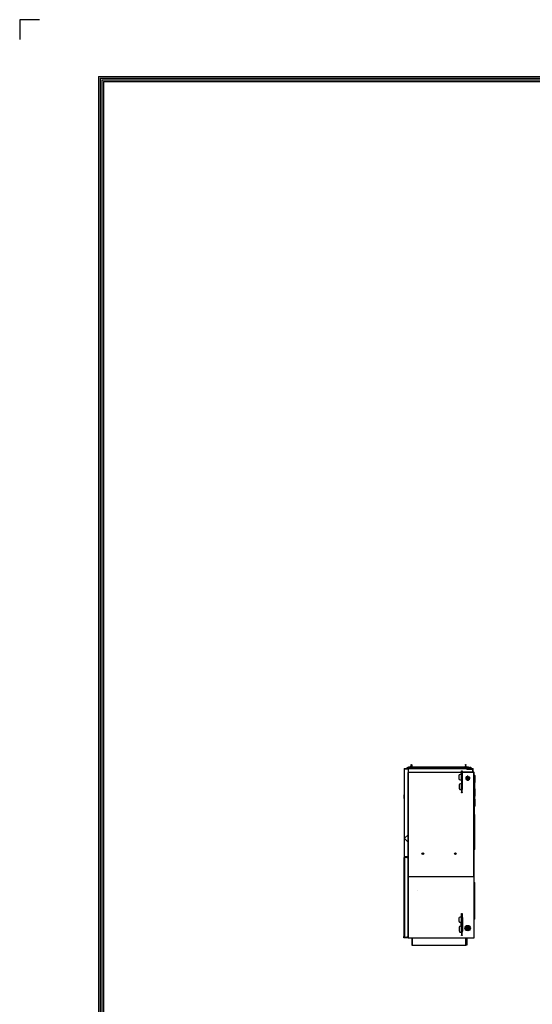
# Model space of a CAD drawing. Units: inches. Extents: x 0 to 7518, y 0 to 5362.
# Drawn here: x 0 to 1397, y 2681 to 5362 of the extents above; entities that cross this region are included whole.
import ezdxf

# ---------------------------------------------------------------- set-up
doc = ezdxf.new("R2010")
doc.units = ezdxf.units.IN
doc.header["$MEASUREMENT"] = 0
doc.layers.add('LG-LAYOUT', color=7, linetype='Continuous')
doc.layers.add('LG-Product', color=3, linetype='Continuous')

# ---------------------------------------------------------------- blocks, each defined once
blk = doc.blocks.new('LG-LAYOUT')
at = {"layer": 'LG-LAYOUT', "color": 1}
for p, q in [((493.3, 4233.4), (493.3, 4197.3)), ((493.3, 4233.4), (493.3, 4197.3)), ((493.3, 4233.4), (493.3, 4197.3)), ((493.3, 4233.4), (493.3, 4197.3)), ((529.4, 4233.4), (493.3, 4233.4)), ((636.6, 4130.1), (636.6, 786.1)), ((636.6, 4130.1), (5361.9, 4130.1)), ((639.6, 4127.1), (639.6, 789.1)), ((639.6, 4127.1), (5358.9, 4127.1)), ((642.6, 4124.1), (642.6, 792.1)), ((642.6, 4124.1), (5355.9, 4124.1)), ((645.5, 4121.1), (5352.9, 4121.1)), ((645.6, 4121.1), (645.6, 795.1))]:
    blk.add_line(p, q, dxfattribs=at)

msp = doc.modelspace()

# ---------------------------------------------------------------- linework, layer by layer
at = {"layer": 'LG-Product', "linetype": 'Continuous'}
for points in [[(1056.1, 3322.6), (1056.1, 3325.6), (1056.4, 3325.6), (1057.2, 3325.6), (1058.5, 3325.6), (1060.1, 3325.6), (1062.1, 3325.6), (1064.1, 3325.6)], [(1217.8, 3325.6), (1217.8, 3325.6), (1217.8, 3325.9), (1217.8, 3326.8), (1065.1, 3326.8), (1065.1, 3327), (1065.1, 3327.1), (1217.8, 3327.1), (1217.8, 3327), (1217.8, 3326.8), (1219.5, 3326.8), (1221.1, 3326.8), (1222.3, 3326.8), (1223.1, 3326.8), (1223.3, 3326.8), (1223.3, 3325.9), (1223.1, 3325.9), (1222.3, 3325.9), (1221.1, 3325.9), (1219.5, 3325.9), (1217.8, 3325.9), (1065.1, 3325.9), (1065.1, 3326.8), (1063.4, 3326.8), (1061.9, 3326.8), (1060.7, 3326.8), (1059.9, 3326.8), (1059.6, 3326.8), (1059.6, 3325.9), (1059.9, 3325.9), (1060.7, 3325.9), (1061.9, 3325.9), (1063.4, 3325.9), (1065.1, 3325.9), (1065.1, 3325.6), (1065.1, 3325.6)], [(1217.6, 3322.6), (1218.8, 3322.6), (1218.8, 3325.6), (1064.1, 3325.6), (1064.1, 3322.6)], [(1066.3, 3327.1), (1066.9, 3331.6), (1068.4, 3331.6), (1069, 3327.1)], [(1066.9, 3331.6), (1067, 3332.6), (1067.1, 3333.3), (1067.1, 3333.6), (1068.1, 3333.6), (1068.2, 3333.3), (1068.3, 3332.6), (1068.4, 3331.6)], [(1216.6, 3327.1), (1216.1, 3331.6), (1214.6, 3331.6), (1214, 3327.1)], [(1214.6, 3331.6), (1214.7, 3332.6), (1214.8, 3333.3), (1214.8, 3333.6), (1215.8, 3333.6), (1215.9, 3333.3), (1215.9, 3332.6), (1216.1, 3331.6)], [(1226, 3325), (1226, 3325), (1226, 3325)], [(1227.4, 3325.3), (1227.4, 3325.3), (1227.4, 3325.3), (1227.4, 3325.3), (1227.4, 3325.3), (1227.4, 3325.3), (1227.4, 3325.3), (1227.4, 3325.3), (1227.4, 3325.3), (1227.4, 3325.3), (1227.3, 3325.3), (1227.3, 3325.3), (1227.3, 3325.3), (1227.3, 3325.3), (1227.3, 3325.3), (1227.3, 3325.3), (1227.3, 3325.3), (1227.3, 3325.3), (1227.2, 3325.3)], [(1227.6, 3325.3), (1227.7, 3325.3), (1227.7, 3325.3), (1227.7, 3325.3), (1227.7, 3325.3), (1227.7, 3325.3), (1227.8, 3325.3), (1227.8, 3325.3), (1227.8, 3325.3), (1227.8, 3325.3), (1227.8, 3325.3), (1227.8, 3325.3), (1227.9, 3325.3), (1227.9, 3325.3), (1227.9, 3325.3), (1227.9, 3325.3), (1227.9, 3325.3), (1227.9, 3325.3), (1227.9, 3325.3), (1227.9, 3325.3)], [(1228.4, 3325.3), (1228.4, 3325.3), (1228.4, 3325.3), (1228.4, 3325.3), (1228.3, 3325.3), (1228.3, 3325.3), (1228.3, 3325.3), (1228.3, 3325.3), (1228.3, 3325.3), (1228.2, 3325.3), (1228.2, 3325.3), (1228.2, 3325.3), (1228.2, 3325.3), (1228.2, 3325.3), (1228.2, 3325.3), (1228.2, 3325.3), (1228.2, 3325.3), (1228.2, 3325.3), (1228.1, 3325.3), (1228.1, 3325.3)], [(1228.6, 3325.3), (1228.6, 3325.3), (1228.7, 3325.3), (1228.7, 3325.3), (1228.7, 3325.3), (1228.7, 3325.3), (1228.7, 3325.3), (1228.7, 3325.3), (1228.7, 3325.3), (1228.7, 3325.3), (1228.7, 3325.3), (1228.7, 3325.3), (1228.7, 3325.3), (1228.7, 3325.3), (1228.8, 3325.3), (1228.8, 3325.3), (1228.8, 3325.3), (1228.8, 3325.3), (1228.8, 3325.3)], [(1049.1, 3321.6), (1048.4, 3321.6), (1048.1, 3321.6), (1048.1, 3132.9), (1048.4, 3132.9), (1049.1, 3132.9)], [(1060.3, 3321.8), (1049.1, 3321.8), (1049.1, 3322.6), (1060.3, 3322.6)], [(1051.3, 3321.6), (1051.3, 3321.8)], [(1051.9, 3321.6), (1051.9, 3321.8)], [(1052, 3321.8), (1052, 3321.7), (1052, 3321.6)], [(1063.5, 3321.6), (1063.5, 3322.3), (1063.5, 3322.6), (1217.6, 3322.6), (1217.6, 3322.3), (1217.6, 3321.6), (1063.5, 3321.6), (1058.3, 3321.6)], [(1059.5, 3028.4), (1059.5, 3311.1), (1058.9, 3311.1), (1058.6, 3311.1), (1058.5, 3311.1), (1058.4, 3311.1), (1058.4, 2863.3), (1058.5, 2863.3), (1058.6, 2863.3)], [(1204.4, 3312), (1060.3, 3312), (1060.3, 3312.1), (1060.3, 3312.3), (1060.3, 3312.4), (1060.3, 3312.6), (1060.3, 3312.7), (1060.3, 3312.8), (1060.3, 3312.9), (1060.3, 3312.9), (1204.4, 3312.9)], [(1063.5, 3322.6), (1063.4, 3322.6), (1063.3, 3322.6)], [(1063.3, 3321.8), (1063.5, 3321.8)], [(1204.4, 3315.7), (1204.4, 3316.3), (1204.4, 3316.5), (1206, 3316.5), (1206, 3316.3), (1206, 3315.7)], [(1206, 3313.1), (1234.9, 3313.1), (1234.9, 3313), (1234.9, 3312.9)], [(1234.9, 3312), (1234.9, 3312.6), (1234.9, 3312.9), (1206, 3312.9)], [(1237.2, 3312), (1234.9, 3312), (1206, 3312)], [(1206, 3269), (1206.6, 3269), (1206.6, 3304), (1206, 3304)], [(1206, 3303.5), (1206.1, 3303.5), (1206.3, 3303.5), (1206.3, 3269.5), (1206.1, 3269.5), (1206, 3269.5)], [(1206.3, 3303.5), (1206.6, 3303.5)], [(1221.8, 3322.6), (1234.7, 3322.6), (1234.7, 3321.8), (1221.8, 3321.8), (1221.8, 3322.6), (1218.8, 3322.6), (1218.8, 3321.8), (1221.8, 3321.8)], [(1218.8, 3321.8), (1218.8, 3321.6)], [(1234.9, 3313.1), (1234.9, 3320.5), (1219.2, 3320.5), (1219.2, 3321.2), (1219.2, 3321.5), (1234.9, 3321.5), (1234.9, 3321.2), (1234.9, 3320.5)], [(1226, 3321.8), (1226, 3321.5), (1226, 3321.5)], [(1226, 3321.5), (1226.1, 3321.5), (1226.1, 3321.6), (1226.1, 3321.6), (1226.1, 3321.6), (1226.1, 3321.6), (1226.1, 3321.6), (1226.1, 3321.6), (1226.2, 3321.6), (1226.2, 3321.6), (1226.3, 3321.6), (1226.4, 3321.6), (1226.4, 3321.6), (1226.4, 3321.6), (1226.4, 3321.6), (1226.5, 3321.6), (1226.5, 3321.6), (1226.6, 3321.6), (1226.7, 3321.6), (1226.8, 3321.6), (1226.8, 3321.6), (1226.9, 3321.6), (1226.9, 3321.6), (1226.9, 3321.6), (1227, 3321.6), (1227, 3321.6), (1227.2, 3321.7), (1227.3, 3321.7), (1227.4, 3321.7), (1227.5, 3321.7), (1227.5, 3321.7), (1227.5, 3321.7), (1227.6, 3321.7), (1227.6, 3321.7), (1227.8, 3321.7), (1227.9, 3321.7), (1228, 3321.7), (1228.1, 3321.7), (1228.1, 3321.7), (1228.1, 3321.7), (1228.2, 3321.7), (1228.2, 3321.7), (1228.4, 3321.7), (1228.5, 3321.7), (1228.7, 3321.7), (1228.8, 3321.8), (1228.7, 3321.6), (1228.7, 3321.5), (1228.5, 3321.5), (1228.4, 3321.5), (1228.4, 3321.5), (1228.3, 3321.5), (1228.2, 3321.5), (1228.2, 3321.5), (1228.1, 3321.5), (1227.9, 3321.5), (1227.8, 3321.5), (1227.7, 3321.5), (1227.6, 3321.5), (1227.6, 3321.5), (1227.5, 3321.5), (1227.4, 3321.5), (1227.3, 3321.5)], [(1226, 3321.5), (1226.2, 3321.5)], [(1228.7, 3321.5), (1228.7, 3321.5)], [(1228.8, 3321.5), (1228.8, 3321.8)], [(1230, 3321.5), (1230, 3321.8)], [(1238.2, 3028.4), (1238.2, 3312), (1237.9, 3312), (1237.2, 3312), (1237.2, 3028.4)], [(1203.9, 3291.5), (1203.9, 3281.5)], [(1203.9, 3289.7), (1204.4, 3289.7)], [(1203.9, 3285.7), (1204.4, 3285.7)], [(1203.9, 3284.6), (1204.4, 3284.7)], [(1204.4, 3284.2), (1203.9, 3284.1)], [(1203.9, 3282), (1204.4, 3282.1)], [(1204.4, 3281.6), (1204, 3281.5)], [(1204.1, 3281.5), (1205.1, 3281.5), (1205.8, 3281.5), (1206, 3281.5), (1206, 3265.4), (1206, 3265.7), (1205.7, 3265.7), (1205, 3265.7), (1204.1, 3265.7), (1204.3, 3265.6), (1204.4, 3265.4), (1204.4, 3257.4), (1206, 3257.4), (1206, 3265.4)], [(1204.4, 3291.5), (1204.4, 3291.3), (1204.4, 3290.7), (1204.4, 3289.8), (1204.4, 3288.6), (1204.4, 3287.2), (1204.4, 3285.8), (1204.4, 3284.5), (1204.4, 3283.3), (1204.4, 3282.3), (1204.4, 3281.7), (1204.4, 3281.5)], [(1206, 3291.5), (1206, 3291.3), (1206, 3290.7), (1206, 3289.8), (1206, 3288.6), (1206, 3287.2), (1206, 3285.8), (1206, 3284.5), (1206, 3283.3), (1206, 3282.3), (1206, 3281.7), (1206, 3281.5)], [(1238.2, 3284.5), (1238.2, 3284.5), (1238.2, 3284.5), (1238.3, 3284.5), (1238.3, 3284.5), (1238.3, 3284.5), (1238.4, 3284.5), (1238.4, 3284.5), (1238.4, 3284.5), (1238.5, 3284.5), (1238.5, 3284.5), (1238.6, 3284.5), (1238.7, 3284.5), (1238.7, 3284.5), (1238.8, 3284.5), (1238.9, 3284.5), (1239, 3284.5), (1239, 3239.5), (1239.1, 3239.5), (1239.2, 3239.5), (1239.3, 3239.5), (1239.5, 3239.5), (1239.6, 3239.5), (1239.7, 3239.5), (1239.8, 3239.5), (1239.9, 3239.5), (1240, 3239.5), (1240, 3239.5), (1240.1, 3239.5), (1240.1, 3239.5), (1240.2, 3239.5), (1240.2, 3239.5), (1240.2, 3239.5), (1240.2, 3239.5), (1240.2, 3284.5)], [(1048.1, 3251.6), (1047.1, 3251.6), (1047.1, 3241.6), (1048.1, 3241.6)], [(1206, 3257.4), (1206, 3256.7), (1206, 3256.5), (1204.4, 3256.5), (1204.4, 3256.7), (1204.4, 3257.4)], [(1206.3, 3269.5), (1206.6, 3269.5)], [(1240.2, 3247.5), (1241.2, 3247.5), (1241.2, 3267.5), (1240.2, 3267.5)], [(1238.2, 3203.5), (1239.2, 3203.5), (1239.2, 3218.8)], [(1238.2, 3192.4), (1239, 3192.4), (1239.4, 3202.4), (1238.2, 3202.4)], [(1048.1, 3132.9), (1048.1, 3131.9)], [(1049.1, 3131.9), (1048.4, 3131.9), (1048.1, 3131.9), (1048.1, 3082.3), (1048.4, 3082.3), (1049.1, 3082.3)], [(1048.9, 3131.9), (1048.9, 3132.9)], [(1048.9, 3132.9), (1048.9, 3131.9)], [(1049.9, 3131.1), (1049.9, 3133.7)], [(1049.1, 3081), (1048.4, 3081), (1048.1, 3081), (1048.1, 3080.4)], [(1048.9, 3081.2), (1048.4, 3081.7), (1048.9, 3082.3), (1048.9, 3082.2)], [(1049.9, 3081), (1049.9, 3082.3)], [(1083.8, 2991.1), (1083.8, 2990.8), (1083.8, 2990.9)], [(1204.4, 2927.4), (1204.4, 2928.1), (1204.4, 2928.3), (1206, 2928.3), (1206, 2928.1), (1206, 2927.4)], [(1202.6, 2903.3), (1202.6, 2893.3)], [(1203.6, 2903.3), (1203.6, 2893.3)], [(1204.4, 2903.3), (1204.4, 2903.1), (1204.4, 2902.5), (1204.4, 2901.6), (1204.4, 2900.4), (1204.4, 2899), (1204.4, 2897.6), (1204.4, 2896.2), (1204.4, 2895), (1204.4, 2894.1), (1204.4, 2893.5), (1204.4, 2893.3)], [(1206, 2879.8), (1207.3, 2879.8), (1207.3, 2916.8), (1206, 2916.8)], [(1206, 2880.8), (1206.3, 2880.8), (1206.3, 2915.8), (1206, 2915.8)], [(1206, 2915.3), (1206.1, 2915.3), (1206.3, 2915.3)], [(1206, 2903.3), (1206, 2903.1), (1206, 2902.5), (1206, 2901.6), (1206, 2900.4), (1206, 2899), (1206, 2897.6), (1206, 2896.2), (1206, 2895), (1206, 2894.1), (1206, 2893.5), (1206, 2893.3)], [(1204.1, 2893.3), (1205.1, 2893.3), (1205.8, 2893.3), (1206, 2893.3), (1206, 2877.2), (1206, 2877.5), (1205.7, 2877.5), (1205, 2877.5), (1204.1, 2877.5), (1204.3, 2877.4), (1204.4, 2877.2), (1204.4, 2869.2), (1206, 2869.2), (1206, 2877.2)], [(1206, 2869.2), (1206, 2868.5), (1206, 2868.3), (1204.4, 2868.3), (1204.4, 2868.5), (1204.4, 2869.2)], [(1206.3, 2881.3), (1206.1, 2881.3), (1206, 2881.3)], [(1048.1, 2865.3), (1048.1, 2862.3), (1047.1, 2862.3), (1047.1, 2865.3)], [(1059.1, 2862.3), (1049.1, 2862.3), (1049.1, 2863.1), (1059.1, 2863.1)], [(1049.5, 2863.3), (1049.5, 2863.1)], [(1050.5, 2863.1), (1050.5, 2863.3)], [(1051.5, 2863.3), (1051.5, 2863.1)], [(1054.5, 2863.1), (1054.5, 2863.3)], [(1058.4, 2863.3), (1055.3, 2863.3)], [(1068.4, 2862.3), (1068.4, 2842.1), (1069.4, 2842.1)], [(1069.4, 2862.3), (1069.4, 2842.1), (1215.5, 2842.1), (1215.5, 2862.3)], [(1217.7, 2842.1), (1216.9, 2842.1), (1216.9, 2845.1)], [(1218.7, 2862.3), (1218.7, 2842.1), (1217.7, 2842.1), (1217.7, 2862.3)]]:
    msp.add_lwpolyline(points, dxfattribs=at)
for points in [[(1059.6, 3326.8, -0.414158), (1059.9, 3327.1), (1060.2, 3327.1), (1060.9, 3327.1), (1062.1, 3327.1), (1063.5, 3327.1), (1065.1, 3327.1)], [(1217.8, 3327.1), (1219.4, 3327.1), (1220.9, 3327.1), (1222, 3327.1), (1222.8, 3327.1), (1223, 3327.1, -0.414158), (1223.3, 3326.8)], [(1218.8, 3325.6), (1220.9, 3325.6), (1222.8, 3325.6), (1224.5, 3325.6), (1225.8, 3325.6), (1226.6, 3325.6), (1226.8, 3325.6), (1226.8, 3325.2, -0.005262), (1226.9, 3325.2)], [(1232.5, 3323, 0.149458), (1230, 3325), (1230, 3325), (1229.8, 3325), (1229.7, 3325.1), (1229.6, 3325.1), (1229.5, 3325.1), (1229.4, 3325.2), (1229.4, 3325.2), (1229, 3325.2), (1228.7, 3325.3), (1228.7, 3325.3), (1228.7, 3325.3), (1228.7, 3325.3), (1228.6, 3325.3), (1228.6, 3325.3), (1228.6, 3325.3), (1228.6, 3325.3), (1228.6, 3325.3), (1228.6, 3325.3), (1228.5, 3325.3), (1228.5, 3325.3), (1228.5, 3325.3), (1228.5, 3325.3), (1228.5, 3325.3), (1228.5, 3325.3), (1228.5, 3325.3), (1228.5, 3325.3), (1228.5, 3325.3), (1228.4, 3325.3), (1228.4, 3325.3), (1228.4, 3325.3), (1228.4, 3325.3), (1228.4, 3325.3), (1228.4, 3325.3), (1228.4, 3325.2), (1228.4, 3325.2), (1228.4, 3325.1), (1228.4, 3325.1), (1228.4, 3325), (1228.4, 3325), (1228.4, 3325), (1228.4, 3325), (1228, 3325), (1227.6, 3325), (1227.6, 3325.1), (1227.6, 3325.2), (1227.6, 3325.2), (1227.6, 3325.2), (1227.6, 3325.2), (1227.6, 3325.2), (1227.6, 3325.3), (1227.6, 3325.3), (1227.6, 3325.3), (1227.6, 3325.3), (1227.6, 3325.3), (1227.6, 3325.3), (1227.6, 3325.3), (1227.6, 3325.3), (1227.6, 3325.3), (1227.6, 3325.3), (1227.6, 3325.3), (1227.6, 3325.3), (1227.6, 3325.3), (1227.5, 3325.3), (1227.5, 3325.3), (1227.5, 3325.3), (1227.5, 3325.3), (1227.5, 3325.3), (1227.5, 3325.3), (1227.4, 3325.3), (1227.4, 3325.3), (1227.4, 3325.3), (1227.4, 3325.3), (1227.4, 3325.3), (1227.4, 3325.3), (1227.3, 3325.3, 0.062588), (1226, 3325)], [(1059.1, 2863.3), (1058.8, 2863.3), (1058.6, 2863.3), (1058.6, 3311.1, -0.414208), (1060.3, 3312.9), (1060.3, 3312.9), (1060.3, 3313), (1060.3, 3313), (1060.3, 3313), (1060.3, 3313), (1060.3, 3313.1), (1060.3, 3313.1), (1060.3, 3313.1), (1204.4, 3313.1)], [(1204.1, 3291.5), (1201, 3291.5, -0.414211), (1198, 3294.5), (1198, 3304.3, -0.414211), (1201, 3307.3), (1204.1, 3307.3), (1204.3, 3307.4), (1204.4, 3307.6), (1204.4, 3315.7), (1206, 3315.7), (1206, 3307.6)], [(1222.5, 3301.5, -0.000019), (1220.9, 3302.5), (1220.8, 3302.3), (1220.6, 3302.2), (1220.4, 3302.1), (1220.2, 3302), (1220.1, 3301.9), (1220, 3301.8), (1219.9, 3301.8), (1219.8, 3301.7), (1219.6, 3301.6), (1219.4, 3301.4), (1217.2, 3300, 0.000128), (1215.6, 3299), (1215.7, 3298.8), (1215.7, 3298.5), (1215.7, 3298.4), (1215.7, 3298.3), (1215.7, 3298.3), (1215.7, 3298.2), (1215.8, 3298.1), (1215.8, 3298.1), (1215.8, 3297.6), (1215.9, 3297.1), (1216.3, 3294.5), (1216.3, 3294.3), (1216.3, 3294), (1216.3, 3293.9), (1216.4, 3293.8), (1216.4, 3293.6), (1216.4, 3293.5), (1216.5, 3293.4), (1216.6, 3293.4), (1216.7, 3293.3), (1216.8, 3293.2), (1217.1, 3293.1), (1217.3, 3293), (1219.5, 3291.6), (1219.9, 3291.3), (1220.3, 3291.1), (1220.4, 3291.1), (1220.4, 3291), (1220.5, 3291), (1220.5, 3291), (1220.6, 3290.9), (1220.7, 3290.8), (1220.9, 3290.7), (1221.1, 3290.6, 0.000091), (1222.7, 3291.6)], [(1217.6, 3322.6, -0.312077), (1218.6, 3321.9), (1218.3, 3321.8), (1217.6, 3321.6, 0.312078), (1219.2, 3320.5)], [(1219.4, 3301.4, -0.155383), (1222.5, 3301.5), (1224.8, 3300.1), (1225, 3300), (1225.2, 3299.8), (1225.3, 3299.8), (1225.4, 3299.7), (1225.5, 3299.7), (1225.5, 3299.6), (1225.6, 3299.6), (1225.7, 3299.6), (1225.7, 3299.5), (1225.7, 3299.4), (1225.7, 3299.4), (1225.7, 3299.3), (1225.7, 3299.2), (1225.7, 3299.1), (1225.8, 3298.8), (1225.8, 3298.5), (1226.2, 3295.9, -0.155382), (1224.9, 3293.1)], [(1232.2, 3322.6, 0.604479), (1232.5, 3323), (1232.3, 3323), (1231.6, 3323), (1230.6, 3323), (1229.4, 3323), (1228, 3323), (1226.7, 3323), (1225.4, 3323), (1224.4, 3323), (1223.8, 3323), (1223.6, 3323, 0.604361), (1223.8, 3322.6)], [(1235.9, 3312.2, -0.414197), (1234.9, 3313.2), (1235.7, 3313.2), (1235.7, 3321.6), (1234.9, 3321.6), (1234.9, 3321.5)], [(1239, 3305.4, -0.33165), (1240.2, 3303.6), (1240.2, 3303.4), (1240.2, 3302.7), (1240.2, 3301.5), (1240.2, 3300), (1240.2, 3298), (1240.2, 3295.8), (1240.2, 3293.2), (1240.2, 3290.4), (1240.2, 3287.5), (1240.2, 3284.5), (1240.2, 3284.5), (1240.2, 3284.5), (1240.2, 3284.5), (1240.1, 3284.5), (1240.1, 3284.5), (1240, 3284.5), (1240, 3284.5), (1239.9, 3284.5), (1239.8, 3284.5), (1239.7, 3284.5), (1239.6, 3284.5), (1239.5, 3284.5), (1239.3, 3284.5), (1239.2, 3284.5), (1239.1, 3284.5), (1239, 3284.5), (1239, 3287.5), (1239, 3290.4), (1239, 3293.2), (1239, 3295.8), (1239, 3298.2), (1239, 3300.3), (1239, 3302), (1239, 3303.5), (1239, 3304.5), (1239, 3305.1), (1239, 3305.4, -0.3317), (1238.2, 3306.3)], [(1219.5, 3291.6, 0.155387), (1222.7, 3291.6), (1224.9, 3293.1), (1225.1, 3293.2), (1225.3, 3293.3), (1225.4, 3293.4), (1225.5, 3293.5), (1225.6, 3293.5), (1225.7, 3293.6), (1225.9, 3293.7), (1226, 3293.8), (1226.2, 3294), (1226.4, 3294.1, -0.00003), (1226.2, 3295.9)], [(1238.2, 3239.5), (1238.2, 3239.5), (1238.2, 3239.5), (1238.3, 3239.5), (1238.3, 3239.5), (1238.3, 3239.5), (1238.4, 3239.5), (1238.4, 3239.5), (1238.4, 3239.5), (1238.5, 3239.5), (1238.5, 3239.5), (1238.6, 3239.5), (1238.7, 3239.5), (1238.7, 3239.5), (1238.8, 3239.5), (1238.9, 3239.5), (1239, 3239.5), (1239, 3236.5), (1239, 3233.6), (1239, 3230.9), (1239, 3228.2), (1239, 3225.9), (1239, 3223.8), (1239, 3222), (1239, 3220.6), (1239, 3219.5), (1239, 3218.9), (1239, 3218.7, 0.331629), (1238.2, 3217.7)], [(1240.2, 3239.5), (1240.2, 3236.5), (1240.2, 3233.6), (1240.2, 3230.8), (1240.2, 3228.3), (1240.2, 3226), (1240.2, 3224.1), (1240.2, 3222.5), (1240.2, 3221.3), (1240.2, 3220.6), (1240.2, 3220.4, -0.331689), (1239, 3218.7)], [(1238.4, 3202.4), (1238.4, 3203.1), (1238.4, 3203.3, -0.365922), (1239.2, 3202.3)], [(1239.2, 3197.6), (1239.2, 3195.4), (1239.2, 3192.9), (1239.2, 3190), (1239.2, 3186.8), (1239.2, 3183.3), (1239.2, 3179.5), (1239.2, 3175.5), (1239.2, 3171.3), (1239.2, 3166.9), (1239.2, 3162.4), (1239.2, 3157.8), (1239.2, 3153.2), (1239.2, 3148.6), (1239.2, 3143.9), (1239.2, 3139.4), (1239.2, 3135), (1239.2, 3130.7), (1239.2, 3126.6), (1239.2, 3122.8), (1239.2, 3119.2), (1239.2, 3115.9), (1239.2, 3112.9), (1239.2, 3110.2), (1239.2, 3108), (1239.2, 3106.1), (1239.2, 3104.6), (1239.2, 3103.5), (1239.2, 3102.8), (1239.2, 3102.6, -0.366063), (1238.4, 3101.6), (1238.4, 3101.9), (1238.4, 3102.5), (1238.4, 3103.6), (1238.4, 3105), (1238.4, 3106.9), (1238.4, 3109.1), (1238.4, 3111.8), (1238.4, 3114.7), (1238.4, 3118), (1238.4, 3121.5), (1238.4, 3125.4), (1238.4, 3129.4), (1238.4, 3133.7), (1238.4, 3138.1), (1238.4, 3142.6), (1238.4, 3147.2), (1238.4, 3151.8), (1238.4, 3156.5), (1238.4, 3161.1), (1238.4, 3165.7), (1238.4, 3170.1), (1238.4, 3174.4), (1238.4, 3178.5), (1238.4, 3182.4), (1238.4, 3186), (1238.4, 3189.4), (1238.4, 3192.4)], [(1048.9, 3082.3, 0.066982), (1048.9, 3082.3), (1048.9, 3081)], [(1204.1, 2903.3), (1201, 2903.3, -0.414216), (1198, 2906.3), (1198, 2916.1, -0.414211), (1201, 2919.1), (1204.1, 2919.1), (1204.3, 2919.2), (1204.4, 2919.4), (1204.4, 2927.4), (1206, 2927.4), (1206, 2919.4)], [(1222.7, 2883.4, -0.000008), (1221.1, 2882.4), (1220.9, 2882.5), (1220.7, 2882.6), (1220.6, 2882.7), (1220.5, 2882.7), (1220.5, 2882.8), (1220.4, 2882.8), (1220.4, 2882.8), (1220.3, 2882.9), (1219.9, 2883.1), (1219.5, 2883.4), (1217.3, 2884.7), (1217.1, 2884.9), (1216.8, 2885), (1216.7, 2885.1), (1216.6, 2885.1), (1216.5, 2885.2), (1216.4, 2885.3), (1216.4, 2885.4), (1216.4, 2885.5), (1216.3, 2885.7), (1216.3, 2885.8), (1216.3, 2886), (1216.3, 2886.3), (1215.9, 2888.9), (1215.8, 2889.4), (1215.8, 2889.9), (1215.8, 2889.9), (1215.7, 2890), (1215.7, 2890), (1215.7, 2890.1), (1215.7, 2890.2), (1215.7, 2890.3), (1215.7, 2890.5), (1215.6, 2890.8, -0.000067), (1217.2, 2891.8), (1219.4, 2893.2), (1219.6, 2893.3), (1219.8, 2893.5), (1219.9, 2893.5), (1220, 2893.6), (1220.1, 2893.7), (1220.2, 2893.7), (1220.4, 2893.9), (1220.6, 2894), (1220.8, 2894.1), (1220.9, 2894.2, 0.000019), (1222.5, 2893.3)], [(1219.4, 2893.2, -0.155383), (1222.5, 2893.3), (1224.8, 2891.9), (1225, 2891.7), (1225.2, 2891.6), (1225.3, 2891.5), (1225.4, 2891.5), (1225.5, 2891.4), (1225.5, 2891.4), (1225.6, 2891.4), (1225.7, 2891.3), (1225.7, 2891.3), (1225.7, 2891.2), (1225.7, 2891.1), (1225.7, 2891.1), (1225.7, 2891), (1225.7, 2890.8), (1225.8, 2890.6), (1225.8, 2890.3), (1226.2, 2887.7, -0.155375), (1224.9, 2884.8)], [(1219.5, 2883.4, 0.155387), (1222.7, 2883.4), (1224.9, 2884.8), (1225.1, 2885), (1225.3, 2885.1), (1225.4, 2885.2), (1225.5, 2885.2), (1225.6, 2885.3), (1225.7, 2885.4), (1225.9, 2885.5), (1226, 2885.6), (1226.2, 2885.7), (1226.4, 2885.9, -0.000019), (1226.2, 2887.7)], [(1049.1, 2862.3, -0.414185), (1048.1, 2863.3), (1048.4, 2863.3), (1049.1, 2863.3)]]:
    msp.add_lwpolyline(points, format="xyb", dxfattribs=at)
for points in [[(1058.3, 3142.1), (1049.1, 3132.9), (1049.1, 3321.6), (1058.3, 3321.6)], [(1063.3, 3322.6), (1063.3, 3321.8), (1063.1, 3321.8), (1062.5, 3321.8), (1061.5, 3321.8), (1060.3, 3321.8), (1060.3, 3322.6), (1061.5, 3322.6), (1062.5, 3322.6), (1063.1, 3322.6)], [(1204.1, 3291.5), (1204.1, 3307.3), (1205, 3307.3), (1205.7, 3307.3), (1206, 3307.3), (1206, 3307.6), (1206, 3291.5), (1205.8, 3291.5), (1205.1, 3291.5)], [(1222, 3293.6), (1220.8, 3295.5), (1218.9, 3294.3), (1218.1, 3295.5), (1220, 3296.8), (1218.8, 3298.6), (1220, 3299.5), (1221.2, 3297.6), (1223.1, 3298.8), (1224, 3297.6), (1222.1, 3296.3), (1223.3, 3294.4)], [(1235.9, 3312.2), (1237.2, 3312.2), (1237.2, 3313), (1235.9, 3313)], [(1047.1, 3080.4), (1047.1, 2865.3), (1048.1, 2865.3), (1048.1, 3080.4)], [(1058.3, 3078), (1055.3, 3081), (1049.1, 3081), (1049.1, 2863.3), (1055.3, 2863.3), (1058.3, 2866.3)], [(1238.2, 3028.4), (1059.1, 3028.4), (1059.1, 2862.3), (1238.2, 2862.3)], [(1204.1, 2903.3), (1204.1, 2919.1), (1205, 2919.1), (1205.7, 2919.1), (1206, 2919.1), (1206, 2919.4), (1206, 2903.3), (1205.8, 2903.3), (1205.1, 2903.3)], [(1222, 2885.4), (1220.8, 2887.3), (1218.9, 2886), (1218.1, 2887.3), (1220, 2888.5), (1218.8, 2890.4), (1220, 2891.2), (1221.2, 2889.3), (1223.1, 2890.6), (1224, 2889.3), (1222.1, 2888.1), (1223.3, 2886.2)], [(1217.7, 2845.1), (1216.9, 2845.1), (1216.9, 2862.1), (1217.7, 2862.1)]]:
    msp.add_lwpolyline(points, close=True, dxfattribs=at)
for points in [[(1198, 3278.5), (1198, 3268.7, 0.414216), (1201, 3265.7), (1204.1, 3265.7), (1204.1, 3281.5), (1201, 3281.5, 0.414211)], [(1055.3, 3082.3), (1049.1, 3082.3), (1049.1, 3131.9), (1058.3, 3122.7), (1058.3, 3085.3, -0.414211)], [(1239.2, 3012.2), (1239.2, 3012), (1239.2, 3011.3), (1239.2, 3010.3), (1239.2, 3008.8), (1239.2, 3007), (1239.2, 3004.7), (1239.2, 3002.1), (1239.2, 2999.2), (1239.2, 2995.9), (1239.2, 2992.4), (1239.2, 2988.6), (1239.2, 2984.6), (1239.2, 2980.3), (1239.2, 2976), (1239.2, 2971.5), (1239.2, 2966.9), (1239.2, 2962.3), (1239.2, 2957.8), (1239.2, 2953.2), (1239.2, 2948.7), (1239.2, 2944.3), (1239.2, 2940.1), (1239.2, 2936.1), (1239.2, 2932.3), (1239.2, 2928.8), (1239.2, 2925.5), (1239.2, 2922.6), (1239.2, 2920), (1239.2, 2917.7), (1239.2, 2915.9), (1239.2, 2914.4), (1239.2, 2913.4), (1239.2, 2912.7), (1239.2, 2912.5, -0.366012), (1238.4, 2911.5), (1238.4, 2911.7), (1238.4, 2912.4), (1238.4, 2913.4), (1238.4, 2914.8), (1238.4, 2916.6), (1238.4, 2918.7), (1238.4, 2921.2), (1238.4, 2924.1), (1238.4, 2927.2), (1238.4, 2930.7), (1238.4, 2934.4), (1238.4, 2938.3), (1238.4, 2942.4), (1238.4, 2946.6), (1238.4, 2951), (1238.4, 2955.5), (1238.4, 2960.1), (1238.4, 2964.6), (1238.4, 2969.2), (1238.4, 2973.7), (1238.4, 2978), (1238.4, 2982.3), (1238.4, 2986.4), (1238.4, 2990.3), (1238.4, 2994), (1238.4, 2997.5), (1238.4, 3000.6), (1238.4, 3003.5), (1238.4, 3006), (1238.4, 3008.1), (1238.4, 3009.9), (1238.4, 3011.3), (1238.4, 3012.3), (1238.4, 3013), (1238.4, 3013.2, -0.366012)], [(1198, 2890.3), (1198, 2880.5, 0.414216), (1201, 2877.5), (1204.1, 2877.5), (1204.1, 2893.3), (1201, 2893.3, 0.414211)]]:
    msp.add_lwpolyline(points, format="xyb", close=True, dxfattribs=at)
for centre, radius in [((1221, 3296.5), 4), ((1221, 3296.5), 3.1), ((1098.9, 3091), 2.5), ((1098.9, 3091), 1.6), ((1187.3, 3091), 2.5), ((1187.3, 3091), 1.6), ((1221, 2888.3), 7.5), ((1221, 2888.3), 4), ((1221, 2888.3), 3.1)]:
    msp.add_circle(centre, radius, dxfattribs=at)
for centre, radius, start, end in [((1059.3, 3325.9), 0.3, 269.9968, 0.0032), ((1223.6, 3325.9), 0.3, 180.0054, 269.9946), ((1228, 3320), 5.4, 116.0888, 145.3988), ((1049.1, 3321.6), 1, 90.0028, 179.9972), ((1049.1, 3321.6), 0.2, 90.0045, 179.9955), ((1060.3, 3311.1), 1.97, 90.0004, 179.9996), ((1060.3, 3311.1), 0.835, 89.9975, 179.9976), ((1221, 3296.5), 5.17, 137.9023, 173.2322), ((1219.2, 3322.2), 0.7, 200.675, 269.9989), ((1221, 3296.5), 2.6, 106.3983, 139.9249), ((1221, 3296.5), 2.6, 16.3991, 49.9271), ((1221, 3296.5), 5.17, 22.7231, 43.5937), ((1234.7, 3321.6), 1, 0.0036, 90.0004), ((1234.7, 3321.6), 0.2, 0.0088, 90.0114), ((1235.9, 3313.2), 0.2, 179.9886, 269.9912), ((1237.2, 3312), 1, 0.0002, 89.9998), ((1237.2, 3312), 0.2, 359.9886, 89.9912), ((1221, 3296.5), 5.17, 202.722, 223.5912), ((1221, 3296.5), 2.6, 196.3896, 229.9246), ((1221, 3296.5), 2.6, 286.3909, 319.9203), ((1049.1, 3081), 1, 139.9997, 180.0017), ((1221, 2888.3), 5.17, 137.9023, 173.2322), ((1221, 2888.3), 5.17, 202.7238, 223.5895), ((1221, 2888.3), 2.6, 196.3888, 229.9225), ((1221, 2888.3), 2.6, 106.3949, 139.9282), ((1221, 2888.3), 2.6, 286.3909, 319.9203), ((1221, 2888.3), 2.6, 16.3983, 49.9249), ((1221, 2888.3), 5.17, 22.7214, 43.5955), ((1049.1, 2863.3), 0.2, 180.0045, 269.9955), ((1069.2, 2862.1), 0.2, 359.9929, 90.0071), ((1217.9, 2862.1), 1, 168.4848, 179.9939), ((1217.9, 2862.1), 0.2, 90.0059, 179.9941)]:
    msp.add_arc(centre, radius, start, end, dxfattribs=at)

# ---------------------------------------------------------------- block references
at = {"layer": 'LG-LAYOUT', "xscale": 1.5, "yscale": 1.5, "zscale": 1.5}
msp.add_blockref('LG-LAYOUT', (-740.1, -988.4), dxfattribs=at)

doc.saveas('drawing.dxf')
